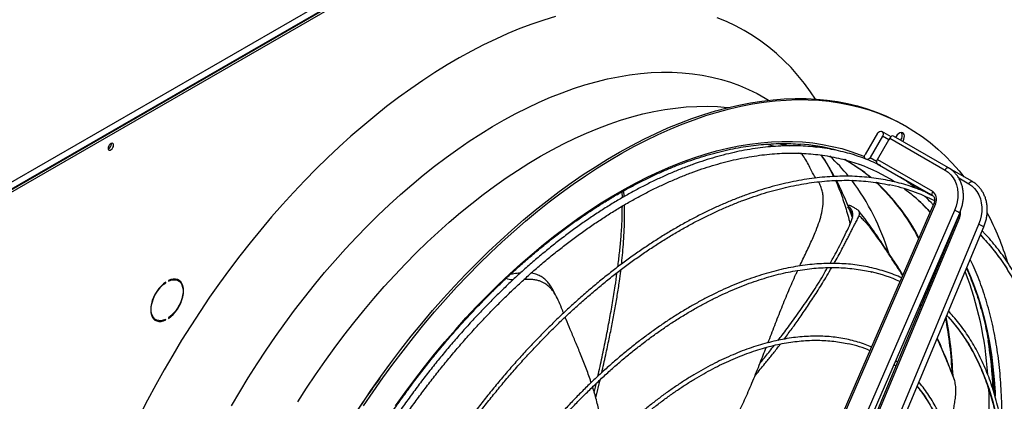
# Model space of a CAD drawing. Units: millimetres. Extents: x 5 to 414, y 3 to 291.
# Drawn here: x 327 to 341, y 96 to 101 of the extents above; entities that cross this region are included whole.
import ezdxf

# ---------------------------------------------------------------- set-up
doc = ezdxf.new("R2010")
doc.units = ezdxf.units.MM

msp = doc.modelspace()

# ---------------------------------------------------------------- linework, layer by layer
at = {"color": 7, "linetype": 'Continuous', "lineweight": 25}
for p, q in [((325.226, 97.565), (341.461, 106.937)), ((325.254, 97.475), (341.517, 106.864)), ((341.503, 106.864), (325.268, 97.492)), ((325.282, 97.459), (341.546, 106.848)), ((339.208, 99.434), (339.038, 99.139)), ((339.395, 99.384), (339.269, 99.457)), ((339.608, 99.524), (339.58, 99.541)), ((328.671, 99.284), (328.67, 99.293)), ((339.279, 99.393), (339.109, 99.099)), ((339.207, 99.071), (339.366, 99.343)), ((339.366, 99.343), (339.279, 99.393)), ((339.379, 99.364), (339.366, 99.343)), ((339.379, 99.364), (340.138, 98.926)), ((340.188, 98.954), (339.428, 99.393)), ((338.161, 99.156), (338.172, 99.142)), ((338.344, 99.25), (338.35, 99.242)), ((339.109, 99.099), (339.197, 99.048)), ((339.206, 99.013), (339.945, 98.586)), ((339.207, 99.071), (339.966, 98.633)), ((340.514, 98.766), (340.189, 98.953)), ((339.536, 98.822), (339.945, 98.587)), ((335.699, 98.545), (335.696, 98.628)), ((335.725, 98.56), (335.721, 98.641)), ((339.956, 98.58), (339.966, 98.574)), ((340.007, 98.462), (338.759, 95.584)), ((338.867, 98.328), (338.799, 98.421)), ((338.814, 98.437), (338.802, 98.426)), ((340.27, 98.368), (339.023, 95.49)), ((339.985, 98.467), (339.534, 97.425)), ((339.093, 95.455), (340.34, 98.333)), ((340.338, 98.269), (339.128, 95.37)), ((340.317, 98.275), (339.881, 97.23)), ((340.6, 98.176), (339.39, 95.277)), ((339.462, 95.243), (340.672, 98.143)), ((340.247, 98.107), (340.244, 98.11)), ((340.197, 98.002), (340.2, 97.996)), ((329.456, 97.404), (329.456, 97.396)), ((329.592, 97.401), (329.564, 97.417)), ((339.527, 97.408), (339.114, 96.457)), ((329.412, 97.378), (329.418, 97.374)), ((329.418, 97.374), (329.418, 97.382)), ((339.873, 97.211), (339.48, 96.27)), ((339.849, 97.199), (339.863, 97.188)), ((339.885, 97.241), (339.871, 97.25)), ((339.81, 97.06), (339.798, 97.082)), ((329.254, 96.88), (329.282, 96.864)), ((329.41, 96.866), (329.418, 96.861)), ((329.418, 96.861), (329.418, 96.869)), ((329.456, 96.891), (329.456, 96.883)), ((340.163, 96.924), (340.188, 96.897)), ((339.114, 96.457), (338.738, 95.589)), ((339.48, 96.27), (339.107, 95.376)), ((339.437, 96.248), (339.463, 96.228)), ((339.485, 96.281), (339.459, 96.3)), ((335.333, 95.788), (335.393, 96.037)), ((335.313, 95.863), (335.342, 95.989))]:
    msp.add_line(p, q, dxfattribs=at)
at = {"color": 8, "linetype": 'Continuous', "lineweight": 25}
for p, q in [((337.94, 99.257), (337.841, 99.29)), ((337.797, 99.25), (337.675, 99.281)), ((338.172, 99.142), (338.123, 99.157)), ((339.106, 98.828), (339.112, 98.822)), ((340.326, 98.816), (340.464, 98.737)), ((340.191, 97.988), (340.194, 97.982)), ((340.199, 98.006), (340.202, 98)), ((339.982, 97.507), (339.989, 97.488)), ((339.987, 97.517), (339.993, 97.499)), ((339.805, 97.048), (339.793, 97.069))]:
    msp.add_line(p, q, dxfattribs=at)
at = {"color": 7, "linetype": 'Continuous', "lineweight": 25, "flags": 128}
for points in [[(334.781, 101.041), (334.618, 100.991), (334.454, 100.935), (334.289, 100.873), (334.124, 100.805), (333.957, 100.73), (333.79, 100.65), (333.623, 100.563), (333.456, 100.471), (333.288, 100.373), (333.121, 100.269), (332.954, 100.16), (332.788, 100.045), (332.621, 99.925), (332.456, 99.799), (332.292, 99.668), (332.128, 99.532), (331.966, 99.392), (331.805, 99.246), (331.645, 99.096), (331.487, 98.941), (331.331, 98.782), (331.176, 98.618), (331.023, 98.451), (330.873, 98.279), (330.725, 98.104), (330.579, 97.924), (330.436, 97.742), (330.295, 97.556), (330.157, 97.366), (330.022, 97.174), (329.89, 96.979), (329.761, 96.781), (329.636, 96.581), (329.514, 96.378), (329.395, 96.174), (329.28, 95.967), (329.168, 95.758), (329.06, 95.548)], [(338.355, 99.904), (338.289, 100.002), (338.204, 100.118), (338.114, 100.23), (338.02, 100.336), (337.922, 100.436), (337.82, 100.53), (337.714, 100.619), (337.605, 100.701), (337.491, 100.778), (337.374, 100.849), (337.254, 100.913), (337.13, 100.972), (337.003, 101.024)], [(332.11, 95.694), (332.241, 95.888), (332.376, 96.08), (332.513, 96.268), (332.653, 96.454), (332.796, 96.636), (332.941, 96.814), (333.089, 96.989), (333.239, 97.16), (333.391, 97.327), (333.545, 97.49), (333.7, 97.649), (333.858, 97.803), (334.017, 97.952), (334.177, 98.097), (334.339, 98.238), (334.502, 98.373), (334.666, 98.503), (334.831, 98.628), (334.996, 98.748), (335.162, 98.862), (335.328, 98.971), (335.495, 99.075), (335.662, 99.173), (335.829, 99.264), (335.995, 99.351), (336.161, 99.431), (336.327, 99.505), (336.492, 99.573), (336.656, 99.635), (336.82, 99.691), (336.982, 99.741), (337.143, 99.784), (337.303, 99.821), (337.461, 99.852), (337.618, 99.876), (337.773, 99.894), (337.926, 99.906), (338.077, 99.911), (338.226, 99.91), (338.372, 99.903), (338.516, 99.889), (338.657, 99.868), (338.796, 99.842), (338.932, 99.808), (339.065, 99.769), (339.195, 99.723), (339.322, 99.671), (339.445, 99.613), (339.565, 99.549), (339.58, 99.541)], [(332.138, 95.678), (332.27, 95.872), (332.404, 96.064), (332.541, 96.252), (332.682, 96.437), (332.824, 96.619), (332.97, 96.798), (333.117, 96.973), (333.267, 97.144), (333.419, 97.311), (333.573, 97.474), (333.729, 97.632), (333.886, 97.786), (334.045, 97.936), (334.206, 98.081), (334.367, 98.221), (334.53, 98.357), (334.694, 98.487), (334.859, 98.612), (335.024, 98.732), (335.19, 98.846), (335.357, 98.955), (335.523, 99.058), (335.69, 99.156), (335.857, 99.248), (336.023, 99.334), (336.19, 99.414), (336.355, 99.489), (336.52, 99.557), (336.685, 99.619), (336.848, 99.675), (337.01, 99.724), (337.172, 99.768), (337.331, 99.805), (337.49, 99.836), (337.646, 99.86), (337.801, 99.878), (337.954, 99.89), (338.105, 99.895), (338.254, 99.894), (338.4, 99.886), (338.544, 99.872), (338.686, 99.852), (338.824, 99.825), (338.96, 99.792), (339.093, 99.753), (339.223, 99.707), (339.35, 99.655), (339.474, 99.597), (339.594, 99.533), (339.71, 99.462), (339.823, 99.386), (339.933, 99.304), (340.038, 99.215), (340.14, 99.121), (340.237, 99.021), (340.331, 98.916), (340.399, 98.832)], [(339.208, 99.434), (339.221, 99.449), (339.236, 99.458), (339.253, 99.461), (339.269, 99.457), (339.28, 99.446), (339.286, 99.43), (339.286, 99.411), (339.279, 99.393)], [(339.557, 99.319), (339.56, 99.325), (339.571, 99.35), (339.578, 99.374), (339.579, 99.397), (339.575, 99.417), (339.566, 99.431), (339.553, 99.44), (339.537, 99.442), (339.518, 99.437), (339.499, 99.426), (339.48, 99.41), (339.464, 99.389), (339.457, 99.377)], [(328.699, 99.268), (328.697, 99.282), (328.689, 99.291), (328.679, 99.294), (328.666, 99.291), (328.652, 99.282), (328.64, 99.268), (328.631, 99.251), (328.626, 99.234), (328.626, 99.218), (328.631, 99.206), (328.64, 99.2), (328.652, 99.2), (328.666, 99.207), (328.679, 99.218), (328.689, 99.234), (328.697, 99.251), (328.699, 99.268)], [(339.428, 99.393), (339.417, 99.395), (339.404, 99.391), (339.39, 99.38), (339.379, 99.364)], [(338.304, 99.266), (338.311, 99.264), (338.375, 99.242)], [(339.109, 99.099), (339.097, 99.084), (339.081, 99.074), (339.064, 99.071), (339.049, 99.076), (339.037, 99.087), (339.031, 99.103), (339.032, 99.121), (339.038, 99.139)], [(339.197, 99.048), (339.196, 99.036), (339.197, 99.026), (339.201, 99.018), (339.206, 99.013), (339.206, 99.013)], [(340.138, 98.926), (340.181, 98.897), (340.219, 98.861), (340.251, 98.819), (340.277, 98.772), (340.297, 98.72), (340.31, 98.665), (340.316, 98.607), (340.315, 98.547), (340.307, 98.487), (340.292, 98.427), (340.27, 98.368)], [(339.536, 98.822), (339.536, 98.822), (339.535, 98.823)], [(339.628, 98.755), (339.631, 98.756), (339.641, 98.762)], [(339.579, 98.669), (339.586, 98.664), (339.672, 98.597)], [(340.464, 98.737), (340.506, 98.707), (340.544, 98.671), (340.577, 98.629), (340.603, 98.582), (340.624, 98.53), (340.637, 98.475), (340.644, 98.416), (340.643, 98.356), (340.636, 98.296), (340.621, 98.235), (340.6, 98.176)], [(329.456, 96.883), (329.489, 96.908), (329.521, 96.938), (329.551, 96.973), (329.579, 97.011), (329.603, 97.052), (329.624, 97.094), (329.641, 97.138), (329.653, 97.181), (329.661, 97.223), (329.663, 97.263), (329.661, 97.3), (329.653, 97.334), (329.641, 97.363), (329.624, 97.387), (329.603, 97.406), (329.579, 97.418), (329.551, 97.424), (329.521, 97.424), (329.489, 97.417), (329.456, 97.404)], [(329.456, 97.396), (329.49, 97.409), (329.522, 97.415), (329.552, 97.414), (329.58, 97.407), (329.604, 97.393), (329.624, 97.372), (329.64, 97.346), (329.65, 97.314), (329.656, 97.278), (329.656, 97.239), (329.65, 97.197), (329.64, 97.153), (329.624, 97.109), (329.604, 97.065), (329.58, 97.023), (329.552, 96.984), (329.522, 96.948), (329.49, 96.917), (329.456, 96.891)], [(329.549, 97.424), (329.552, 97.423), (329.564, 97.417)], [(329.605, 97.392), (329.596, 97.403), (329.582, 97.417)], [(329.418, 97.382), (329.385, 97.357), (329.353, 97.326), (329.323, 97.292), (329.295, 97.254), (329.27, 97.213), (329.25, 97.171), (329.233, 97.127), (329.221, 97.084), (329.213, 97.042), (329.211, 97.002), (329.213, 96.965), (329.221, 96.931), (329.233, 96.902), (329.25, 96.878), (329.27, 96.859), (329.295, 96.847), (329.323, 96.841), (329.353, 96.841), (329.385, 96.848), (329.418, 96.861)], [(329.418, 96.869), (329.384, 96.856), (329.352, 96.85), (329.321, 96.851), (329.294, 96.858), (329.27, 96.872), (329.25, 96.893), (329.234, 96.919), (329.224, 96.951), (329.218, 96.987), (329.218, 97.026), (329.224, 97.068), (329.234, 97.112), (329.25, 97.156), (329.27, 97.2), (329.294, 97.242), (329.321, 97.281), (329.352, 97.317), (329.384, 97.348), (329.418, 97.374)], [(334.804, 97.16), (334.781, 97.206), (334.757, 97.252)], [(329.254, 96.88), (329.241, 96.889), (329.241, 96.889)]]:
    msp.add_lwpolyline(points, dxfattribs=at)
at = {"color": 8, "linetype": 'Continuous', "lineweight": 25, "flags": 128}
for points in [[(330.322, 95.676), (330.436, 95.871), (330.554, 96.065), (330.675, 96.256), (330.799, 96.445), (330.926, 96.631), (331.056, 96.814), (331.189, 96.994), (331.325, 97.171), (331.464, 97.344), (331.604, 97.514), (331.748, 97.679), (331.893, 97.841), (332.04, 97.999), (332.19, 98.153), (332.341, 98.302), (332.493, 98.447), (332.647, 98.587), (332.802, 98.722), (332.959, 98.853), (333.116, 98.978), (333.275, 99.098), (333.434, 99.213), (333.593, 99.322), (333.753, 99.426), (333.914, 99.524), (334.074, 99.617), (334.234, 99.703), (334.394, 99.784), (334.554, 99.859), (334.713, 99.928), (334.871, 99.991), (335.029, 100.047), (335.185, 100.098), (335.34, 100.142), (335.494, 100.18), (335.647, 100.211), (335.798, 100.236), (335.947, 100.255), (336.095, 100.267), (336.24, 100.273), (336.383, 100.272), (336.524, 100.265), (336.662, 100.252), (336.798, 100.232), (336.931, 100.206), (337.062, 100.173), (337.189, 100.134), (337.313, 100.089), (337.434, 100.037), (337.552, 99.979), (337.666, 99.915), (337.711, 99.888)], [(331.235, 95.732), (331.355, 95.92), (331.479, 96.106), (331.606, 96.289), (331.736, 96.469), (331.868, 96.647), (332.004, 96.82), (332.141, 96.991), (332.282, 97.157), (332.424, 97.32), (332.569, 97.479), (332.715, 97.634), (332.863, 97.784), (333.014, 97.93), (333.165, 98.071), (333.318, 98.208), (333.472, 98.34), (333.628, 98.466), (333.784, 98.588), (333.941, 98.705), (334.099, 98.816), (334.257, 98.921), (334.415, 99.021), (334.574, 99.116), (334.732, 99.205), (334.891, 99.287), (335.049, 99.364), (335.206, 99.435), (335.363, 99.5), (335.52, 99.559), (335.675, 99.611), (335.829, 99.658), (335.982, 99.698), (336.134, 99.731), (336.284, 99.758), (336.432, 99.779), (336.579, 99.794), (336.723, 99.802), (336.866, 99.804), (337.006, 99.799), (337.144, 99.788), (337.153, 99.787)], [(332.58, 95.677), (332.71, 95.86), (332.843, 96.04), (332.979, 96.217), (333.117, 96.39), (333.258, 96.56), (333.402, 96.726), (333.547, 96.888), (333.694, 97.045), (333.844, 97.199), (333.995, 97.348), (334.147, 97.493), (334.301, 97.633), (334.457, 97.769), (334.613, 97.899), (334.771, 98.024), (334.929, 98.144), (335.088, 98.259), (335.248, 98.369), (335.408, 98.473), (335.568, 98.571), (335.729, 98.663), (335.889, 98.75), (336.049, 98.831), (336.209, 98.906), (336.368, 98.975), (336.526, 99.038), (336.684, 99.094), (336.84, 99.145), (336.996, 99.189), (337.15, 99.226), (337.302, 99.258), (337.453, 99.283), (337.603, 99.302), (337.75, 99.314), (337.895, 99.32), (338.039, 99.319), (338.179, 99.312), (338.318, 99.299), (338.454, 99.279), (338.587, 99.252), (338.717, 99.22), (338.844, 99.181), (338.969, 99.135), (339.031, 99.11)], [(340.188, 98.954), (340.177, 98.957), (340.163, 98.952), (340.15, 98.941), (340.138, 98.926)], [(340.464, 98.737), (340.475, 98.752), (340.489, 98.763), (340.502, 98.768), (340.514, 98.766), (340.514, 98.766)], [(339.966, 98.633), (339.959, 98.615), (339.956, 98.598), (339.958, 98.584), (339.966, 98.575), (339.966, 98.574)], [(338.812, 98.403), (338.813, 98.401), (338.863, 98.261)], [(340.625, 98.031), (340.657, 97.998), (340.747, 97.898), (340.832, 97.792), (340.914, 97.681), (340.991, 97.564)], [(340.436, 97.578), (340.488, 97.46), (340.543, 97.319), (340.594, 97.174), (340.64, 97.025), (340.681, 96.871), (340.718, 96.713), (340.749, 96.55), (340.776, 96.384), (340.798, 96.215), (340.815, 96.041), (340.826, 95.865), (340.829, 95.811)], [(340.188, 96.897), (340.242, 96.836), (340.32, 96.738), (340.394, 96.635), (340.464, 96.526), (340.529, 96.412), (340.589, 96.293), (340.645, 96.169), (340.697, 96.041), (340.743, 95.907), (340.785, 95.77), (340.822, 95.628)], [(339.755, 95.946), (339.78, 95.915), (339.849, 95.823), (339.913, 95.726)], [(340.736, 95.921), (340.74, 95.819), (340.742, 95.637), (340.74, 95.451), (340.732, 95.263), (340.72, 95.073), (340.703, 94.88), (340.681, 94.685), (340.653, 94.488), (340.621, 94.29), (340.585, 94.089), (340.543, 93.888), (340.497, 93.685), (340.446, 93.481), (340.39, 93.277), (340.329, 93.072), (340.264, 92.866), (340.196, 92.664)]]:
    msp.add_lwpolyline(points, dxfattribs=at)
at = {"color": 7, "linetype": 'Continuous', "lineweight": 25}
for centre, radius, start, end in [((339.445, 99.4), 0.105, 321.7455, 23.314), ((328.595, 99.286), 0.0756, 294.3432, 358.684), ((337.941, 96.542), 2.748, 75.5722, 85.76), ((337.579, 96.991), 2.389, 50.2593, 60.5755), ((339.276, 99.03), 0.0803, 149.3005, 167.4517), ((338.132, 96.73), 2.419, 57.1756, 69.9589), ((338.845, 96.269), 2.51, 62.7138, 77.7842), ((339.89, 98.525), 0.132, 331.7483, 54.7561), ((337.141, 96.457), 4.042, 17.1233, 27.7105), ((338.645, 95.475), 2.104, 65.4732, 76.7151), ((329.306, 96.974), 0.118, 248.9835, 265.3895), ((338.415, 94.828), 1.751, 66.7828, 76.8686), ((342.311, 88.819), 12.304, 144.803, 155.2024)]:
    msp.add_arc(centre, radius, start, end, dxfattribs=at)
at = {"color": 8, "linetype": 'Continuous', "lineweight": 25}
for centre, radius, start, end in [((335.888, 97.373), 3.096, 28.2715, 34.6543), ((336.796, 97.22), 2.586, 38.7803, 47.1208), ((337.588, 96.987), 2.389, 50.1731, 60.6323), ((335.463, 97.15), 3.577, 20.9207, 27.1914), ((336.193, 96.799), 3.321, 17.218, 36.7115), ((337.296, 96.707), 2.789, 27.2471, 47.3593), ((337.309, 96.706), 2.785, 27.5023, 47.4534), ((338.053, 96.636), 2.542, 42.3033, 50.46), ((339.989, 98.434), 0.0334, 57.9163, 95.8733), ((340.216, 98.17), 0.205, 52.686, 74.7723), ((340.186, 98.335), 0.165, 336.7066, 7.2357), ((340.318, 98.235), 0.0397, 59.9221, 91.3455), ((340.529, 97.929), 0.256, 56.2548, 73.9249), ((339.251, 97.901), 0.0262, 353.4345, 32.5849), ((335.966, 95.812), 4.769, 3.6543, 21.0914), ((334.758, 95.869), 5.485, 2.6191, 10.7021), ((334.766, 95.863), 5.487, 2.3904, 10.911), ((334.971, 95.684), 5.831, 2.184, 8.807), ((342.294, 88.829), 12.285, 143.9357, 156.0697)]:
    msp.add_arc(centre, radius, start, end, dxfattribs=at)
at = {"color": 7, "linetype": 'Continuous', "lineweight": 25}
for points, knots in [([(332.282, 95.212), (332.298, 95.237), (332.352, 95.323), (332.447, 95.466), (332.566, 95.642), (332.689, 95.815), (332.814, 95.986), (332.941, 96.153), (333.071, 96.318), (333.203, 96.479), (333.337, 96.637), (333.473, 96.792), (333.611, 96.943), (333.751, 97.09), (333.892, 97.234), (334.035, 97.373), (334.179, 97.509), (334.325, 97.64), (334.471, 97.767), (334.619, 97.889), (334.767, 98.007), (334.916, 98.12), (335.066, 98.229), (335.216, 98.332), (335.367, 98.431), (335.517, 98.524), (335.668, 98.613), (335.819, 98.696), (335.969, 98.775), (336.119, 98.847), (336.269, 98.915), (336.418, 98.977), (336.567, 99.034), (336.714, 99.085), (336.861, 99.13), (337.006, 99.17), (337.15, 99.205), (337.293, 99.233), (337.434, 99.256), (337.574, 99.273), (337.712, 99.285), (337.848, 99.291), (337.982, 99.291), (338.082, 99.287), (338.137, 99.282), (338.148, 99.281)], [0, 0, 0, 0, 0.0101, 0.0341, 0.0581, 0.0821, 0.106099, 0.130097, 0.154095, 0.178092, 0.202088, 0.226084, 0.250078, 0.274072, 0.298064, 0.322056, 0.346046, 0.370034, 0.394022, 0.418008, 0.441992, 0.465976, 0.489957, 0.513938, 0.537917, 0.561895, 0.585872, 0.609848, 0.633824, 0.657799, 0.681774, 0.705749, 0.729725, 0.753703, 0.777682, 0.801664, 0.82565, 0.849641, 0.873637, 0.897641, 0.921652, 0.945673, 0.969705, 0.993749, 1, 1, 1, 1]), ([(337.896, 99.29), (337.905, 99.287), (337.938, 99.277), (337.97, 99.266), (337.994, 99.259)], [0, 0, 0, 0, 0.277851, 1, 1, 1, 1]), ([(339.249, 98.988), (339.246, 98.99), (339.206, 99.011), (339.126, 99.046), (339.01, 99.093), (338.89, 99.134), (338.767, 99.169), (338.642, 99.198), (338.515, 99.222), (338.385, 99.24), (338.252, 99.252), (338.118, 99.259), (337.981, 99.26), (337.843, 99.255), (337.703, 99.244), (337.561, 99.227), (337.417, 99.205), (337.272, 99.177), (337.125, 99.143), (336.978, 99.103), (336.829, 99.058), (336.679, 99.007), (336.529, 98.951), (336.378, 98.889), (336.226, 98.821), (336.074, 98.748), (335.922, 98.67), (335.77, 98.587), (335.617, 98.498), (335.465, 98.404), (335.313, 98.306), (335.161, 98.202), (335.01, 98.093), (334.859, 97.98), (334.71, 97.862), (334.561, 97.739), (334.413, 97.612), (334.266, 97.481), (334.121, 97.345), (333.977, 97.206), (333.834, 97.062), (333.693, 96.914), (333.554, 96.763), (333.417, 96.608), (333.282, 96.45), (333.149, 96.288), (333.018, 96.123), (332.89, 95.955), (332.764, 95.784), (332.64, 95.611), (332.519, 95.435), (332.401, 95.256), (332.315, 95.12), (332.268, 95.044), (332.259, 95.029)], [0, 0, 0, 0, 0.001656, 0.021409, 0.041166, 0.060927, 0.080694, 0.10047, 0.120256, 0.140051, 0.159858, 0.179677, 0.199506, 0.219346, 0.239195, 0.259054, 0.278921, 0.298795, 0.318675, 0.338561, 0.358451, 0.378345, 0.398242, 0.41814, 0.438041, 0.457942, 0.477844, 0.497746, 0.517648, 0.53755, 0.557451, 0.577351, 0.597251, 0.617149, 0.637047, 0.656943, 0.676839, 0.696733, 0.716627, 0.736519, 0.756411, 0.776302, 0.796192, 0.816081, 0.835969, 0.855857, 0.875744, 0.895631, 0.915517, 0.935402, 0.955288, 0.975173, 0.995057, 1, 1, 1, 1]), ([(332.345, 94.979), (332.373, 95.024), (332.439, 95.129), (332.545, 95.292), (332.663, 95.469), (332.785, 95.643), (332.909, 95.814), (333.035, 95.982), (333.164, 96.147), (333.295, 96.309), (333.428, 96.468), (333.563, 96.623), (333.7, 96.775), (333.839, 96.923), (333.98, 97.068), (334.122, 97.208), (334.265, 97.344), (334.41, 97.476), (334.556, 97.604), (334.703, 97.728), (334.851, 97.847), (335, 97.961), (335.149, 98.071), (335.299, 98.175), (335.449, 98.275), (335.599, 98.37), (335.749, 98.46), (335.9, 98.545), (336.05, 98.624), (336.2, 98.698), (336.35, 98.767), (336.498, 98.831), (336.647, 98.889), (336.794, 98.941), (336.941, 98.988), (337.086, 99.029), (337.23, 99.065), (337.373, 99.095), (337.515, 99.119), (337.654, 99.138), (337.793, 99.151), (337.929, 99.158), (338.063, 99.16), (338.196, 99.156), (338.326, 99.146), (338.454, 99.13), (338.58, 99.109), (338.703, 99.082), (338.824, 99.049), (338.912, 99.021), (338.959, 99.003), (338.968, 99)], [0, 0, 0, 0, 0.015512, 0.036353, 0.057194, 0.078034, 0.098874, 0.119714, 0.140553, 0.161391, 0.182229, 0.203066, 0.223902, 0.244737, 0.265572, 0.286405, 0.307237, 0.328069, 0.348899, 0.369727, 0.390555, 0.411382, 0.432207, 0.453031, 0.473854, 0.494675, 0.515496, 0.536316, 0.557136, 0.577955, 0.598774, 0.619593, 0.640412, 0.661233, 0.682055, 0.70288, 0.723707, 0.744538, 0.765374, 0.786216, 0.807065, 0.827922, 0.848788, 0.869664, 0.890552, 0.911451, 0.932364, 0.953289, 0.974227, 0.995177, 1, 1, 1, 1]), ([(338.361, 98.815), (338.355, 98.825), (338.336, 98.852), (338.306, 98.906), (338.269, 98.982), (338.225, 99.065), (338.19, 99.117), (338.172, 99.142)], [0, 0, 0, 0, 0.10172, 0.305258, 0.534595, 0.772691, 1, 1, 1, 1]), ([(338.435, 99.132), (338.442, 99.122), (338.466, 99.089), (338.504, 99.027), (338.551, 98.945), (338.585, 98.881), (338.603, 98.843), (338.606, 98.836)], [0, 0, 0, 0, 0.115022, 0.395924, 0.670032, 0.93871, 1, 1, 1, 1]), ([(340.34, 98.333), (340.344, 98.343), (340.356, 98.37), (340.371, 98.417), (340.384, 98.474), (340.391, 98.53), (340.392, 98.586), (340.388, 98.641), (340.378, 98.694), (340.362, 98.745), (340.341, 98.792), (340.316, 98.836), (340.285, 98.876), (340.25, 98.911), (340.217, 98.937), (340.196, 98.95), (340.188, 98.954)], [0, 0, 0, 0, 0.041557, 0.118506, 0.195508, 0.272515, 0.349502, 0.426436, 0.503269, 0.579942, 0.656394, 0.732571, 0.80844, 0.884002, 0.959301, 1, 1, 1, 1]), ([(339.945, 98.586), (339.919, 98.599), (339.855, 98.629), (339.75, 98.671), (339.631, 98.712), (339.509, 98.748), (339.384, 98.778), (339.257, 98.802), (339.128, 98.82), (338.996, 98.833), (338.862, 98.84), (338.726, 98.841), (338.588, 98.837), (338.448, 98.826), (338.307, 98.81), (338.163, 98.788), (338.019, 98.76), (337.873, 98.727), (337.725, 98.688), (337.577, 98.643), (337.428, 98.593), (337.278, 98.537), (337.127, 98.476), (336.976, 98.409), (336.824, 98.336), (336.672, 98.259), (336.52, 98.176), (336.367, 98.088), (336.215, 97.994), (336.063, 97.896), (335.912, 97.793), (335.761, 97.685), (335.61, 97.572), (335.46, 97.454), (335.311, 97.332), (335.164, 97.206), (335.017, 97.075), (334.871, 96.94), (334.727, 96.8), (334.584, 96.657), (334.443, 96.51), (334.304, 96.359), (334.167, 96.205), (334.031, 96.047), (333.898, 95.885), (333.767, 95.721), (333.638, 95.553), (333.512, 95.382), (333.388, 95.209), (333.267, 95.033), (333.149, 94.855), (333.057, 94.711), (333.005, 94.627), (332.991, 94.604)], [0, 0, 0, 0, 0.013987, 0.033889, 0.053795, 0.073704, 0.093618, 0.113537, 0.133462, 0.153394, 0.173331, 0.193275, 0.213226, 0.233181, 0.253142, 0.273108, 0.293077, 0.313051, 0.333027, 0.353006, 0.372986, 0.392969, 0.412952, 0.432937, 0.452922, 0.472907, 0.492893, 0.512879, 0.532864, 0.552849, 0.572833, 0.592817, 0.612801, 0.632784, 0.652766, 0.672748, 0.69273, 0.71271, 0.732691, 0.75267, 0.772649, 0.792628, 0.812606, 0.832584, 0.852562, 0.872539, 0.892515, 0.912492, 0.932468, 0.952444, 0.97242, 0.992396, 1, 1, 1, 1]), ([(333.041, 94.578), (333.069, 94.623), (333.134, 94.729), (333.241, 94.893), (333.36, 95.07), (333.482, 95.245), (333.606, 95.416), (333.733, 95.585), (333.862, 95.751), (333.994, 95.913), (334.127, 96.073), (334.263, 96.229), (334.4, 96.381), (334.54, 96.53), (334.681, 96.675), (334.823, 96.816), (334.967, 96.953), (335.112, 97.086), (335.259, 97.214), (335.406, 97.338), (335.555, 97.458), (335.704, 97.573), (335.854, 97.683), (336.004, 97.789), (336.155, 97.889), (336.306, 97.985), (336.457, 98.075), (336.608, 98.161), (336.759, 98.241), (336.91, 98.316), (337.06, 98.385), (337.21, 98.449), (337.359, 98.508), (337.507, 98.561), (337.655, 98.609), (337.801, 98.651), (337.946, 98.687), (338.09, 98.718), (338.233, 98.743), (338.374, 98.762), (338.513, 98.776), (338.65, 98.783), (338.786, 98.785), (338.919, 98.782), (339.051, 98.772), (339.18, 98.757), (339.29, 98.74), (339.356, 98.725), (339.381, 98.72)], [0, 0, 0, 0, 0.016528, 0.038581, 0.060634, 0.082687, 0.10474, 0.126793, 0.148845, 0.170897, 0.192948, 0.214999, 0.237049, 0.259099, 0.281149, 0.303198, 0.325246, 0.347293, 0.36934, 0.391387, 0.413432, 0.435477, 0.457521, 0.479564, 0.501607, 0.523649, 0.545691, 0.567732, 0.589772, 0.611813, 0.633853, 0.655894, 0.677934, 0.699976, 0.722018, 0.744062, 0.766107, 0.788154, 0.810205, 0.832259, 0.854316, 0.876379, 0.898446, 0.92052, 0.9426, 0.964687, 0.986782, 1, 1, 1, 1]), ([(338.14, 97.604), (338.155, 97.635), (338.199, 97.731), (338.273, 97.883), (338.346, 98.046), (338.4, 98.186), (338.438, 98.307), (338.461, 98.426), (338.466, 98.525), (338.458, 98.606), (338.441, 98.67), (338.421, 98.723), (338.401, 98.753), (338.395, 98.763)], [0, 0, 0, 0, 0.0777926, 0.2388194, 0.3878218, 0.4930612, 0.5942492, 0.6930406, 0.7915944, 0.8478764, 0.9060385, 0.9670645, 1, 1, 1, 1]), ([(338.632, 98.781), (338.634, 98.777), (338.65, 98.742), (338.679, 98.673), (338.717, 98.573), (338.752, 98.469), (338.785, 98.36), (338.812, 98.264), (338.826, 98.202), (338.831, 98.18)], [0, 0, 0, 0, 0.029252, 0.207413, 0.3837, 0.558514, 0.732183, 0.90498, 1, 1, 1, 1]), ([(339.73, 98.677), (339.708, 98.695), (339.654, 98.739), (339.584, 98.79), (339.535, 98.822), (339.521, 98.831)], [0, 0, 0, 0, 0.322294, 0.806639, 1, 1, 1, 1]), ([(340.672, 98.143), (340.675, 98.152), (340.687, 98.18), (340.701, 98.227), (340.713, 98.284), (340.719, 98.341), (340.72, 98.397), (340.715, 98.452), (340.705, 98.505), (340.689, 98.556), (340.668, 98.604), (340.642, 98.648), (340.611, 98.688), (340.576, 98.723), (340.543, 98.749), (340.521, 98.762), (340.514, 98.766)], [0, 0, 0, 0, 0.041569, 0.118548, 0.19558, 0.272622, 0.349653, 0.426643, 0.503546, 0.580309, 0.65687, 0.73317, 0.809169, 0.884856, 0.960263, 1, 1, 1, 1]), ([(339.667, 98.599), (339.673, 98.595), (339.71, 98.565), (339.777, 98.504), (339.86, 98.424), (339.911, 98.369), (339.933, 98.345)], [0, 0, 0, 0, 0.058607, 0.397892, 0.737035, 1, 1, 1, 1]), ([(339.976, 98.445), (339.967, 98.456), (339.929, 98.497), (339.889, 98.535), (339.86, 98.563)], [0, 0, 0, 0, 0.250542, 1, 1, 1, 1]), ([(339.946, 98.587), (339.946, 98.587), (339.946, 98.587), (339.947, 98.586), (339.949, 98.585), (339.95, 98.584), (339.953, 98.582), (339.955, 98.581), (339.956, 98.58), (339.956, 98.58)], [0, 0, 0, 0, 0.063087, 0.181533, 0.297614, 0.417209, 0.657244, 0.917854, 1, 1, 1, 1]), ([(339.966, 98.574), (339.968, 98.573), (339.974, 98.569), (339.983, 98.56), (339.991, 98.545), (339.996, 98.526), (339.996, 98.504), (339.992, 98.483), (339.987, 98.471), (339.985, 98.467)], [0, 0, 0, 0, 0.074852, 0.252666, 0.416411, 0.573285, 0.740349, 0.904242, 1, 1, 1, 1]), ([(335.637, 97.591), (335.641, 97.624), (335.653, 97.72), (335.671, 97.883), (335.688, 98.086), (335.698, 98.27), (335.699, 98.385), (335.699, 98.429)], [0, 0, 0, 0, 0.111367, 0.329588, 0.569041, 0.834688, 1, 1, 1, 1]), ([(335.689, 97.63), (335.69, 97.646), (335.698, 97.712), (335.709, 97.829), (335.72, 97.986), (335.728, 98.152), (335.731, 98.307), (335.729, 98.406), (335.728, 98.447)], [0, 0, 0, 0, 0.05552, 0.229646, 0.417547, 0.623258, 0.843256, 1, 1, 1, 1]), ([(338.556, 97.639), (338.569, 97.662), (338.627, 97.762), (338.701, 97.906), (338.779, 98.067), (338.826, 98.167), (338.858, 98.242), (338.871, 98.294), (338.869, 98.343), (338.852, 98.379), (338.833, 98.405), (338.817, 98.421), (338.805, 98.428), (338.803, 98.425), (338.803, 98.424)], [0, 0, 0, 0, 0.087116, 0.368954, 0.519456, 0.65982, 0.723105, 0.779253, 0.831223, 0.88468, 0.920567, 0.955364, 0.989601, 1, 1, 1, 1]), ([(338.934, 98.379), (338.928, 98.382), (338.914, 98.39), (338.894, 98.402), (338.874, 98.414), (338.858, 98.423), (338.846, 98.429), (338.835, 98.434), (338.824, 98.438), (338.816, 98.439), (338.814, 98.437), (338.814, 98.437)], [0, 0, 0, 0, 0.139556, 0.306217, 0.441573, 0.578022, 0.653858, 0.723944, 0.849386, 0.982145, 1, 1, 1, 1]), ([(338.956, 98.297), (338.959, 98.306), (338.965, 98.326), (338.962, 98.349), (338.951, 98.368), (338.94, 98.375), (338.934, 98.379)], [0, 0, 0, 0, 0.2783877, 0.5570865, 0.7769829, 1, 1, 1, 1]), ([(339.273, 97.916), (339.22, 97.995), (339.116, 98.149), (339.006, 98.293), (338.952, 98.364)], [0, 0, 0, 0, 0.509266, 1, 1, 1, 1]), ([(338.611, 97.639), (338.616, 97.648), (338.659, 97.721), (338.709, 97.814), (338.763, 97.917), (338.792, 97.972), (338.82, 98.027), (338.846, 98.08), (338.872, 98.132), (338.898, 98.184), (338.93, 98.239), (338.947, 98.277), (338.956, 98.297)], [0, 0, 0, 0, 0.040654, 0.339001, 0.424243, 0.507837, 0.589538, 0.669164, 0.746427, 0.822433, 0.90577, 1, 1, 1, 1]), ([(339.277, 97.898), (339.257, 97.929), (339.218, 97.986), (339.161, 98.064), (339.116, 98.123), (339.076, 98.171), (339.041, 98.211), (339.001, 98.254), (338.971, 98.283), (338.956, 98.297)], [0, 0, 0, 0, 0.2007429, 0.3804646, 0.5522486, 0.6444733, 0.751996, 0.8787138, 1, 1, 1, 1]), ([(340.322, 98.29), (340.322, 98.289), (340.321, 98.284), (340.318, 98.279), (340.317, 98.275)], [0, 0, 0, 0, 0.233465, 1, 1, 1, 1]), ([(340.32, 90.387), (340.35, 90.442), (340.413, 90.56), (340.505, 90.743), (340.599, 90.935), (340.689, 91.129), (340.775, 91.323), (340.857, 91.518), (340.936, 91.714), (341.011, 91.91), (341.082, 92.106), (341.149, 92.302), (341.212, 92.499), (341.27, 92.694), (341.325, 92.89), (341.376, 93.085), (341.422, 93.279), (341.464, 93.472), (341.501, 93.664), (341.535, 93.854), (341.563, 94.043), (341.588, 94.231), (341.608, 94.417), (341.623, 94.601), (341.635, 94.782), (341.641, 94.962), (341.643, 95.139), (341.641, 95.313), (341.634, 95.485), (341.623, 95.654), (341.607, 95.82), (341.587, 95.983), (341.562, 96.142), (341.533, 96.298), (341.5, 96.451), (341.462, 96.6), (341.42, 96.745), (341.374, 96.886), (341.323, 97.023), (341.268, 97.155), (341.209, 97.284), (341.146, 97.408), (341.078, 97.527), (341.007, 97.642), (340.932, 97.752), (340.853, 97.857), (340.77, 97.957), (340.701, 98.033), (340.66, 98.075), (340.648, 98.086)], [0, 0, 0, 0, 0.018853, 0.040472, 0.062092, 0.083712, 0.105332, 0.126952, 0.148573, 0.170194, 0.191815, 0.213437, 0.235059, 0.256682, 0.278305, 0.299929, 0.321553, 0.343178, 0.364804, 0.38643, 0.408057, 0.429685, 0.451313, 0.472942, 0.494572, 0.516202, 0.537833, 0.559464, 0.581096, 0.602728, 0.62436, 0.645992, 0.667623, 0.689254, 0.710883, 0.732511, 0.754137, 0.775761, 0.797382, 0.818999, 0.840612, 0.86222, 0.883822, 0.905419, 0.927009, 0.948593, 0.97017, 0.991739, 1, 1, 1, 1]), ([(340.625, 98.03), (340.648, 98.006), (340.7, 97.951), (340.778, 97.861), (340.857, 97.759), (340.933, 97.652), (341.005, 97.54), (341.073, 97.424), (341.137, 97.303), (341.197, 97.178), (341.252, 97.048), (341.304, 96.914), (341.351, 96.776), (341.395, 96.634), (341.433, 96.488), (341.468, 96.338), (341.498, 96.185), (341.524, 96.028), (341.546, 95.867), (341.563, 95.704), (341.575, 95.537), (341.583, 95.368), (341.587, 95.196), (341.586, 95.021), (341.581, 94.843), (341.572, 94.663), (341.558, 94.481), (341.539, 94.297), (341.516, 94.112), (341.489, 93.924), (341.457, 93.735), (341.421, 93.544), (341.381, 93.353), (341.336, 93.16), (341.287, 92.966), (341.234, 92.772), (341.177, 92.577), (341.116, 92.382), (341.05, 92.186), (340.981, 91.991), (340.908, 91.796), (340.831, 91.601), (340.75, 91.406), (340.665, 91.212), (340.576, 91.019), (340.485, 90.827), (340.389, 90.637), (340.318, 90.499), (340.278, 90.426), (340.272, 90.416)], [0, 0, 0, 0, 0.017341, 0.039155, 0.060962, 0.082762, 0.104555, 0.126341, 0.14812, 0.169893, 0.191661, 0.213424, 0.235182, 0.256937, 0.278689, 0.300438, 0.322186, 0.343932, 0.365676, 0.38742, 0.409164, 0.430907, 0.45265, 0.474393, 0.496137, 0.517881, 0.539625, 0.56137, 0.583115, 0.604861, 0.626607, 0.648355, 0.670102, 0.691851, 0.7136, 0.735349, 0.7571, 0.77885, 0.800602, 0.822353, 0.844105, 0.865858, 0.887611, 0.909364, 0.931117, 0.952871, 0.974625, 0.996379, 1, 1, 1, 1]), ([(339.559, 97.483), (339.553, 97.493), (339.522, 97.542), (339.46, 97.637), (339.37, 97.772), (339.307, 97.866), (339.273, 97.915)], [0, 0, 0, 0, 0.064795, 0.333108, 0.644845, 1, 1, 1, 1]), ([(340.919, 95.407), (340.92, 95.46), (340.921, 95.572), (340.918, 95.74), (340.911, 95.912), (340.899, 96.081), (340.883, 96.247), (340.862, 96.41), (340.837, 96.569), (340.808, 96.725), (340.774, 96.877), (340.735, 97.026), (340.693, 97.171), (340.645, 97.312), (340.594, 97.449), (340.541, 97.577), (340.503, 97.657), (340.485, 97.695)], [0, 0, 0, 0, 0.060377, 0.128053, 0.19573, 0.263408, 0.331086, 0.398763, 0.466438, 0.534108, 0.601771, 0.669426, 0.737069, 0.804699, 0.872311, 0.939903, 1, 1, 1, 1]), ([(339.54, 97.44), (339.533, 97.444), (339.491, 97.464), (339.411, 97.495), (339.303, 97.533), (339.191, 97.565), (339.076, 97.592), (338.959, 97.613), (338.84, 97.628), (338.719, 97.637), (338.595, 97.64), (338.469, 97.638), (338.342, 97.63), (338.212, 97.616), (338.081, 97.596), (337.949, 97.571), (337.815, 97.54), (337.68, 97.503), (337.544, 97.46), (337.407, 97.412), (337.27, 97.359), (337.131, 97.3), (336.993, 97.235), (336.853, 97.165), (336.714, 97.09), (336.575, 97.01), (336.435, 96.924), (336.296, 96.834), (336.158, 96.738), (336.02, 96.638), (335.882, 96.533), (335.746, 96.423), (335.61, 96.309), (335.475, 96.19), (335.342, 96.068), (335.21, 95.941), (335.079, 95.81), (334.951, 95.675), (334.823, 95.536), (334.698, 95.394), (334.575, 95.248), (334.454, 95.099), (334.335, 94.947), (334.219, 94.792), (334.105, 94.634), (333.994, 94.474), (333.889, 94.316), (333.822, 94.211), (333.79, 94.161)], [0, 0, 0, 0, 0.0049447, 0.0270188, 0.0490963, 0.0711791, 0.0932686, 0.1153661, 0.1374723, 0.1595877, 0.1817121, 0.2038455, 0.2259873, 0.2481368, 0.2702932, 0.2924556, 0.3146233, 0.3367953, 0.3589709, 0.3811493, 0.4033298, 0.425512, 0.4476951, 0.469879, 0.4920631, 0.5142472, 0.536431, 0.5586143, 0.580797, 0.602979, 0.6251603, 0.6473407, 0.6695204, 0.6916992, 0.7138772, 0.7360544, 0.7582309, 0.7804066, 0.8025816, 0.824756, 0.8469298, 0.8691031, 0.8912759, 0.9134482, 0.9356202, 0.9577919, 0.9799634, 1, 1, 1, 1]), ([(333.84, 94.133), (333.857, 94.161), (333.909, 94.245), (333.999, 94.381), (334.108, 94.542), (334.221, 94.7), (334.336, 94.855), (334.453, 95.008), (334.573, 95.157), (334.695, 95.303), (334.818, 95.446), (334.944, 95.585), (335.072, 95.721), (335.201, 95.853), (335.332, 95.98), (335.464, 96.104), (335.597, 96.224), (335.731, 96.339), (335.867, 96.449), (336.003, 96.555), (336.14, 96.657), (336.277, 96.753), (336.415, 96.845), (336.553, 96.931), (336.691, 97.013), (336.829, 97.089), (336.967, 97.16), (337.105, 97.226), (337.242, 97.287), (337.378, 97.342), (337.514, 97.391), (337.649, 97.435), (337.782, 97.473), (337.915, 97.506), (338.046, 97.533), (338.176, 97.554), (338.304, 97.57), (338.43, 97.58), (338.555, 97.584), (338.677, 97.583), (338.798, 97.575), (338.916, 97.562), (339.028, 97.545), (339.1, 97.528), (339.133, 97.521)], [0, 0, 0, 0, 0.0122488, 0.0364031, 0.0605572, 0.0847111, 0.1088645, 0.1330176, 0.1571701, 0.1813221, 0.2054735, 0.2296242, 0.2537742, 0.2779233, 0.3020716, 0.326219, 0.3503655, 0.3745109, 0.3986554, 0.4227988, 0.4469412, 0.4710826, 0.495223, 0.5193625, 0.5435013, 0.5676393, 0.5917769, 0.6159142, 0.6400516, 0.6641891, 0.6883274, 0.7124669, 0.7366082, 0.7607519, 0.7848988, 0.8090498, 0.8332059, 0.857368, 0.8815372, 0.9057145, 0.9299008, 0.9540969, 0.9783035, 1, 1, 1, 1]), ([(335.415, 96.134), (335.434, 96.215), (335.469, 96.371), (335.517, 96.595), (335.56, 96.804), (335.597, 97.004), (335.631, 97.2), (335.657, 97.377), (335.673, 97.494), (335.679, 97.547), (335.68, 97.554)], [0, 0, 0, 0, 0.169759, 0.323399, 0.468446, 0.608159, 0.745764, 0.884399, 0.98591, 1, 1, 1, 1]), ([(337.703, 96.547), (337.734, 96.627), (337.796, 96.788), (337.89, 97.028), (337.987, 97.263), (338.061, 97.434), (338.103, 97.525), (338.112, 97.543)], [0, 0, 0, 0, 0.2325742, 0.4743635, 0.7130196, 0.9439791, 1, 1, 1, 1]), ([(337.842, 96.58), (337.856, 96.597), (337.914, 96.673), (338.023, 96.818), (338.168, 97.02), (338.316, 97.24), (338.436, 97.428), (338.502, 97.545), (338.523, 97.582)], [0, 0, 0, 0, 0.054342, 0.242787, 0.451845, 0.670436, 0.895505, 1, 1, 1, 1]), ([(337.925, 96.597), (337.931, 96.605), (337.972, 96.659), (338.05, 96.766), (338.161, 96.922), (338.277, 97.093), (338.395, 97.275), (338.497, 97.44), (338.557, 97.544), (338.579, 97.583)], [0, 0, 0, 0, 0.026536, 0.175843, 0.339303, 0.514116, 0.696529, 0.888074, 1, 1, 1, 1]), ([(340.433, 97.57), (340.437, 97.561), (340.461, 97.51), (340.5, 97.413), (340.551, 97.279), (340.597, 97.141), (340.639, 96.999), (340.677, 96.853), (340.71, 96.703), (340.739, 96.55), (340.764, 96.393), (340.784, 96.233), (340.8, 96.069), (340.809, 95.944), (340.812, 95.871), (340.813, 95.856)], [0, 0, 0, 0, 0.019014, 0.106126, 0.193205, 0.280254, 0.367277, 0.45428, 0.541266, 0.628238, 0.7152, 0.802155, 0.889104, 0.97605, 1, 1, 1, 1]), ([(334.194, 97.413), (334.19, 97.413), (334.16, 97.414), (334.128, 97.421), (334.1, 97.432), (334.099, 97.432)], [0, 0, 0, 0, 0.131927, 0.9740077, 1, 1, 1, 1]), ([(334.296, 97.507), (334.288, 97.506), (334.253, 97.504), (334.207, 97.495), (334.168, 97.49), (334.158, 97.488)], [0, 0, 0, 0, 0.194731, 0.805879, 1, 1, 1, 1]), ([(334.891, 96.957), (334.885, 96.97), (334.864, 97.023), (334.831, 97.106), (334.787, 97.197), (334.741, 97.267), (334.692, 97.321), (334.634, 97.366), (334.572, 97.395), (334.51, 97.411), (334.453, 97.419), (334.398, 97.421), (334.36, 97.418), (334.346, 97.417)], [0, 0, 0, 0, 0.055343, 0.219596, 0.371583, 0.478931, 0.582146, 0.682917, 0.783445, 0.840854, 0.900182, 0.96243, 1, 1, 1, 1]), ([(334.757, 97.252), (334.742, 97.28), (334.718, 97.325), (334.675, 97.381), (334.633, 97.423), (334.584, 97.459), (334.525, 97.487), (334.477, 97.502), (334.447, 97.505), (334.444, 97.506)], [0, 0, 0, 0, 0.237547, 0.392012, 0.54204, 0.689341, 0.836062, 0.985181, 1, 1, 1, 1]), ([(335.363, 96.086), (335.383, 96.174), (335.421, 96.351), (335.474, 96.61), (335.522, 96.859), (335.564, 97.097), (335.598, 97.312), (335.619, 97.45), (335.626, 97.511), (335.627, 97.513)], [0, 0, 0, 0, 0.18268, 0.366851, 0.539058, 0.704431, 0.868281, 0.99563, 1, 1, 1, 1]), ([(339.529, 97.413), (339.528, 97.411), (339.527, 97.41), (339.527, 97.408), (339.527, 97.408)], [0, 0, 0, 0, 0.954048, 1, 1, 1, 1]), ([(339.534, 97.425), (339.533, 97.424), (339.533, 97.422), (339.531, 97.418), (339.529, 97.414), (339.529, 97.413)], [0, 0, 0, 0, 0.2483442, 0.624733, 1, 1, 1, 1]), ([(339.875, 97.217), (339.875, 97.215), (339.874, 97.213), (339.873, 97.211), (339.873, 97.211)], [0, 0, 0, 0, 0.713812, 1, 1, 1, 1]), ([(339.881, 97.23), (339.88, 97.229), (339.879, 97.226), (339.877, 97.222), (339.876, 97.218), (339.875, 97.217)], [0, 0, 0, 0, 0.32296, 0.662008, 1, 1, 1, 1]), ([(335.27, 95.997), (335.265, 96.013), (335.24, 96.094), (335.187, 96.233), (335.117, 96.411), (335.047, 96.576), (334.983, 96.728), (334.938, 96.835), (334.917, 96.89), (334.913, 96.9)], [0, 0, 0, 0, 0.0436072, 0.2319563, 0.4237964, 0.6060365, 0.785915, 0.9599925, 1, 1, 1, 1]), ([(340.184, 96.9), (340.189, 96.894), (340.221, 96.861), (340.275, 96.794), (340.347, 96.7), (340.415, 96.601), (340.479, 96.497), (340.539, 96.388), (340.595, 96.275), (340.647, 96.158), (340.695, 96.036), (340.739, 95.91), (340.778, 95.78), (340.813, 95.647), (340.844, 95.509), (340.87, 95.368), (340.892, 95.224), (340.91, 95.076), (340.923, 94.925), (340.932, 94.771), (340.936, 94.614), (340.936, 94.454), (340.932, 94.292), (340.923, 94.128), (340.909, 93.961), (340.891, 93.793), (340.869, 93.622), (340.842, 93.45), (340.811, 93.277), (340.776, 93.102), (340.736, 92.926), (340.693, 92.749), (340.644, 92.571), (340.592, 92.393), (340.536, 92.215), (340.475, 92.036), (340.411, 91.858), (340.343, 91.679), (340.271, 91.501), (340.195, 91.324), (340.115, 91.147), (340.032, 90.971), (339.952, 90.809), (339.897, 90.706), (339.874, 90.66)], [0, 0, 0, 0, 0.004871, 0.029346, 0.053811, 0.078265, 0.102709, 0.127143, 0.151568, 0.175984, 0.200393, 0.224795, 0.249192, 0.273584, 0.297973, 0.322359, 0.346743, 0.371125, 0.395507, 0.419888, 0.444268, 0.468649, 0.49303, 0.517412, 0.541794, 0.566177, 0.590561, 0.614946, 0.639331, 0.663718, 0.688105, 0.712494, 0.736883, 0.761273, 0.785664, 0.810055, 0.834447, 0.85884, 0.883234, 0.907628, 0.932022, 0.956417, 0.980811, 1, 1, 1, 1]), ([(339.921, 90.631), (339.944, 90.675), (339.998, 90.777), (340.078, 90.938), (340.162, 91.114), (340.242, 91.292), (340.318, 91.47), (340.391, 91.649), (340.46, 91.828), (340.525, 92.008), (340.586, 92.187), (340.643, 92.367), (340.695, 92.546), (340.744, 92.724), (340.788, 92.902), (340.829, 93.079), (340.864, 93.255), (340.896, 93.43), (340.923, 93.603), (340.946, 93.775), (340.964, 93.945), (340.978, 94.113), (340.987, 94.279), (340.992, 94.443), (340.992, 94.604), (340.988, 94.762), (340.98, 94.918), (340.967, 95.071), (340.949, 95.22), (340.927, 95.367), (340.901, 95.51), (340.87, 95.649), (340.835, 95.785), (340.795, 95.917), (340.752, 96.045), (340.703, 96.168), (340.651, 96.288), (340.595, 96.403), (340.534, 96.514), (340.47, 96.62), (340.401, 96.721), (340.329, 96.817), (340.257, 96.904), (340.208, 96.956), (340.186, 96.979)], [0, 0, 0, 0, 0.018156, 0.042204, 0.066251, 0.090299, 0.114348, 0.138397, 0.162446, 0.186496, 0.210546, 0.234597, 0.258649, 0.282702, 0.306755, 0.330809, 0.354865, 0.378921, 0.402978, 0.427037, 0.451096, 0.475156, 0.499217, 0.523279, 0.547342, 0.571406, 0.59547, 0.619534, 0.643598, 0.667661, 0.691724, 0.715785, 0.739844, 0.763899, 0.787952, 0.811999, 0.836041, 0.860077, 0.884105, 0.908124, 0.932135, 0.956136, 0.980126, 1, 1, 1, 1]), ([(339.128, 96.488), (339.099, 96.5), (339.038, 96.525), (338.941, 96.557), (338.838, 96.585), (338.733, 96.607), (338.625, 96.623), (338.515, 96.634), (338.402, 96.638), (338.288, 96.637), (338.172, 96.63), (338.054, 96.618), (337.934, 96.599), (337.813, 96.575), (337.691, 96.545), (337.567, 96.51), (337.442, 96.469), (337.317, 96.422), (337.191, 96.37), (337.065, 96.312), (336.938, 96.249), (336.811, 96.18), (336.683, 96.107), (336.556, 96.028), (336.43, 95.944), (336.303, 95.856), (336.177, 95.762), (336.052, 95.664), (335.928, 95.562), (335.805, 95.455), (335.683, 95.343), (335.563, 95.228), (335.444, 95.108), (335.326, 94.985), (335.211, 94.857), (335.097, 94.727), (334.986, 94.593), (334.876, 94.455), (334.769, 94.315), (334.664, 94.172), (334.563, 94.026), (334.482, 93.905), (334.435, 93.833), (334.421, 93.811)], [0, 0, 0, 0, 0.02208, 0.046764, 0.071455, 0.096156, 0.12087, 0.145596, 0.170336, 0.19509, 0.219856, 0.244633, 0.269421, 0.294218, 0.319022, 0.343832, 0.368647, 0.393466, 0.418288, 0.443112, 0.467937, 0.492762, 0.517587, 0.542412, 0.567237, 0.59206, 0.616882, 0.641703, 0.666523, 0.691342, 0.716159, 0.740976, 0.765791, 0.790605, 0.815418, 0.84023, 0.865042, 0.889852, 0.914662, 0.939472, 0.964281, 0.989089, 1, 1, 1, 1]), ([(334.47, 93.783), (334.478, 93.795), (334.517, 93.858), (334.591, 93.968), (334.692, 94.114), (334.796, 94.257), (334.902, 94.397), (335.01, 94.534), (335.12, 94.668), (335.233, 94.798), (335.348, 94.925), (335.464, 95.048), (335.582, 95.168), (335.701, 95.283), (335.822, 95.395), (335.944, 95.502), (336.067, 95.604), (336.191, 95.702), (336.315, 95.796), (336.441, 95.884), (336.566, 95.968), (336.692, 96.047), (336.818, 96.12), (336.943, 96.189), (337.069, 96.252), (337.194, 96.31), (337.318, 96.362), (337.442, 96.409), (337.565, 96.451), (337.687, 96.486), (337.808, 96.517), (337.927, 96.541), (338.045, 96.56), (338.161, 96.573), (338.276, 96.581), (338.389, 96.582), (338.499, 96.578), (338.608, 96.569), (338.714, 96.553), (338.784, 96.54), (338.818, 96.531), (338.818, 96.531)], [0, 0, 0, 0, 0.006457, 0.033308, 0.060157, 0.087007, 0.113855, 0.140703, 0.167551, 0.194397, 0.221242, 0.248086, 0.27493, 0.301771, 0.328612, 0.355451, 0.382288, 0.409124, 0.435959, 0.462792, 0.489624, 0.516454, 0.543283, 0.570111, 0.596938, 0.623766, 0.650593, 0.677421, 0.70425, 0.731082, 0.757917, 0.784756, 0.811602, 0.838454, 0.865316, 0.892189, 0.919074, 0.945973, 0.972887, 0.999817, 1, 1, 1, 1]), ([(340.268, 96.035), (340.244, 96.098), (340.196, 96.226), (340.121, 96.408), (340.067, 96.536), (340.037, 96.601), (340.032, 96.611)], [0, 0, 0, 0, 0.323901, 0.651831, 0.948309, 1, 1, 1, 1]), ([(337.226, 95.446), (337.248, 95.487), (337.307, 95.599), (337.396, 95.791), (337.497, 96.025), (337.591, 96.258), (337.65, 96.412), (337.678, 96.483)], [0, 0, 0, 0, 0.122897, 0.334859, 0.559722, 0.796109, 1, 1, 1, 1]), ([(337.524, 96.094), (337.527, 96.098), (337.573, 96.152), (337.649, 96.245), (337.754, 96.374), (337.825, 96.464), (337.865, 96.517), (337.874, 96.529)], [0, 0, 0, 0, 0.028879, 0.387509, 0.650101, 0.920575, 1, 1, 1, 1]), ([(337.594, 96.268), (337.609, 96.286), (337.663, 96.352), (337.728, 96.433), (337.778, 96.497), (337.789, 96.511)], [0, 0, 0, 0, 0.220135, 0.836359, 1, 1, 1, 1]), ([(335.448, 95.111), (335.444, 95.168), (335.435, 95.293), (335.407, 95.477), (335.367, 95.667), (335.327, 95.821), (335.298, 95.909), (335.289, 95.938)], [0, 0, 0, 0, 0.1970149, 0.4262288, 0.6502295, 0.8878636, 1, 1, 1, 1]), ([(339.754, 95.945), (339.758, 95.941), (339.784, 95.91), (339.83, 95.848), (339.892, 95.758), (339.949, 95.662), (340.003, 95.562), (340.053, 95.458), (340.098, 95.349), (340.14, 95.236), (340.177, 95.119), (340.21, 94.998), (340.238, 94.874), (340.263, 94.745), (340.283, 94.614), (340.298, 94.479), (340.309, 94.34), (340.316, 94.199), (340.318, 94.055), (340.316, 93.909), (340.309, 93.76), (340.298, 93.608), (340.283, 93.455), (340.263, 93.3), (340.238, 93.143), (340.21, 92.985), (340.177, 92.826), (340.139, 92.665), (340.098, 92.504), (340.052, 92.342), (340.002, 92.179), (339.948, 92.016), (339.891, 91.854), (339.829, 91.691), (339.763, 91.529), (339.694, 91.367), (339.62, 91.206), (339.547, 91.052), (339.496, 90.953), (339.472, 90.906)], [0, 0, 0, 0, 0.003933, 0.031788, 0.059627, 0.087449, 0.115257, 0.143051, 0.170833, 0.198605, 0.226367, 0.254122, 0.281872, 0.309617, 0.337359, 0.365098, 0.392837, 0.420574, 0.448312, 0.476049, 0.503788, 0.531527, 0.559267, 0.587008, 0.614751, 0.642495, 0.67024, 0.697987, 0.725735, 0.753485, 0.781235, 0.808987, 0.83674, 0.864493, 0.892248, 0.920003, 0.947759, 0.975516, 1, 1, 1, 1]), ([(339.52, 90.877), (339.523, 90.882), (339.553, 90.939), (339.608, 91.051), (339.685, 91.212), (339.758, 91.374), (339.827, 91.536), (339.892, 91.7), (339.954, 91.863), (340.011, 92.027), (340.065, 92.191), (340.114, 92.354), (340.16, 92.517), (340.201, 92.68), (340.237, 92.841), (340.27, 93.002), (340.298, 93.161), (340.322, 93.319), (340.341, 93.475), (340.356, 93.629), (340.367, 93.781), (340.373, 93.932), (340.374, 94.079), (340.371, 94.224), (340.364, 94.367), (340.352, 94.506), (340.335, 94.642), (340.314, 94.775), (340.289, 94.905), (340.259, 95.031), (340.225, 95.153), (340.187, 95.271), (340.144, 95.386), (340.097, 95.495), (340.046, 95.601), (339.991, 95.702), (339.932, 95.799), (339.869, 95.89), (339.817, 95.958), (339.786, 95.994), (339.778, 96.003)], [0, 0, 0, 0, 0.0024123, 0.0298742, 0.0573364, 0.084799, 0.1122622, 0.139726, 0.1671906, 0.194656, 0.2221224, 0.2495898, 0.2770585, 0.3045283, 0.3319995, 0.3594721, 0.3869461, 0.4144217, 0.4418988, 0.4693774, 0.4968575, 0.524339, 0.5518217, 0.5793055, 0.6067901, 0.6342751, 0.6617598, 0.6892437, 0.7167259, 0.7442056, 0.7716815, 0.7991526, 0.8266173, 0.8540742, 0.8815217, 0.9089581, 0.936382, 0.9637921, 0.9911874, 1, 1, 1, 1]), ([(340.164, 95.329), (340.171, 95.34), (340.191, 95.375), (340.216, 95.439), (340.242, 95.522), (340.254, 95.604), (340.265, 95.685), (340.278, 95.766), (340.29, 95.854), (340.289, 95.943), (340.277, 95.997), (340.272, 96.023)], [0, 0, 0, 0, 0.054123, 0.164876, 0.281083, 0.408494, 0.504307, 0.616624, 0.743178, 0.874565, 1, 1, 1, 1])]:
    msp.add_open_spline(points, degree=3, knots=knots, dxfattribs=at)
at = {"color": 8, "linetype": 'Continuous', "lineweight": 25}
for points, knots in [([(339.554, 97.473), (339.541, 97.495), (339.506, 97.551), (339.452, 97.634), (339.398, 97.717), (339.352, 97.787), (339.312, 97.846), (339.288, 97.882), (339.277, 97.898)], [0, 0, 0, 0, 0.1496909, 0.3833242, 0.574957, 0.7362079, 0.8800074, 1, 1, 1, 1]), ([(340.272, 96.023), (340.259, 96.055), (340.233, 96.124), (340.191, 96.23), (340.145, 96.342), (340.097, 96.453), (340.059, 96.54), (340.035, 96.59), (340.029, 96.603)], [0, 0, 0, 0, 0.162384, 0.348952, 0.544453, 0.738156, 0.928615, 1, 1, 1, 1])]:
    msp.add_open_spline(points, degree=3, knots=knots, dxfattribs=at)

doc.saveas('drawing.dxf')
